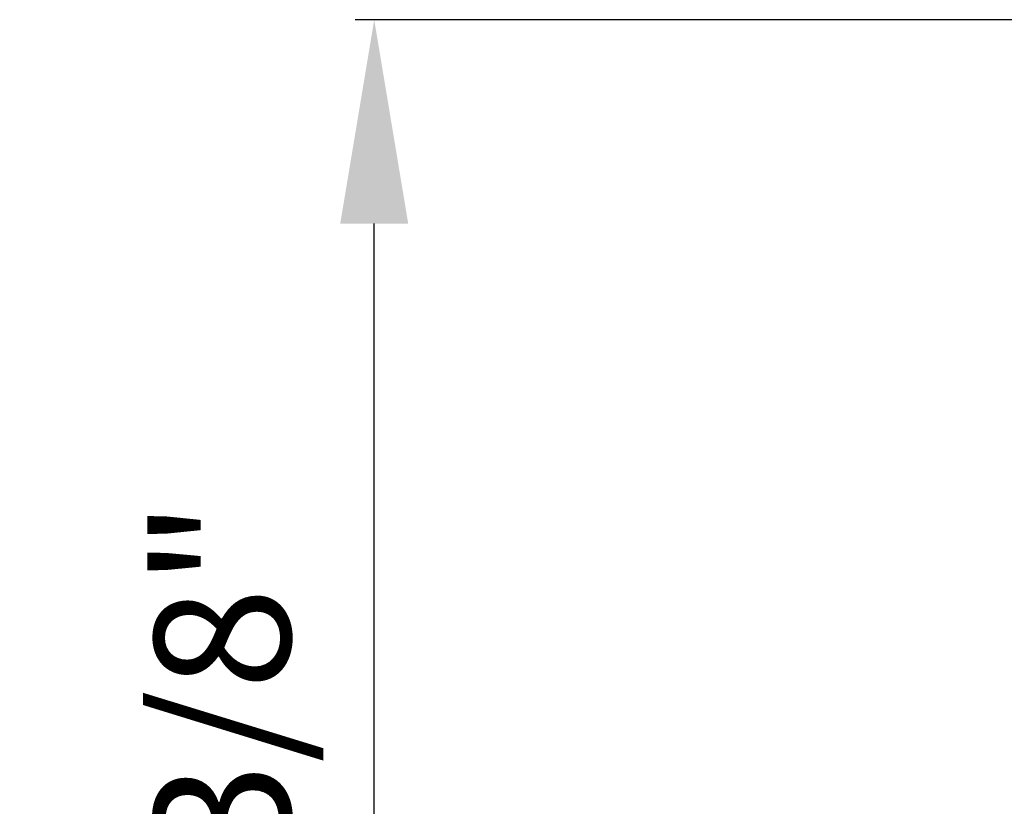
# Model space of a CAD drawing. Units: inches. Extents: x 5082 to 5151.7, y -3989.5 to -3936.6.
# Drawn here: x 5116.4 to 5120, y -3971.3 to -3968.5 of the extents above; entities that cross this region are included whole.
import ezdxf

# ---------------------------------------------------------------- set-up
doc = ezdxf.new("R2010")
doc.units = ezdxf.units.IN
doc.header["$MEASUREMENT"] = 0
doc.layers.add('A-DETL-MBND', color=160, linetype='Continuous', lineweight=9)
doc.styles.add('Arial', font='arial.ttf', dxfattribs={"height": 0.5})
doc.dimstyles.new('Default_linear_style', dxfattribs={"dimscale": 12, "dimtxt": 0.5, "dimasz": 2, "dimexe": 0.023438, "dimexo": 0.03125, "dimgap": 0.0625, "dimtad": 1, "dimdec": 4, "dimrnd": 0.0625, "dimzin": 0, "dimdsep": 46, "dimlunit": 5, "dimtxsty": 'Arial', "dimcen": 0.09, "dimazin": 0, "dimtfac": 0.5, "dimtdec": 4, "dimtix": 1, "dimtmove": 0, "dimatfit": 3, "dimfxl": 1, "dimtvp": 1, "dimtfill": 1, "dimfrac": 2, "dimtolj": 1, "dimtzin": 0, "dimarcsym": 2})

# ---------------------------------------------------------------- blocks, each defined once
blk = doc.blocks.new('*D199')
at = {"layer": 'A-DETL-MBND', "color": 0, "lineweight": -2, "transparency": 16777216}
for p, q in [((5120.502, -3968.4503), (5117.6243, -3968.4503)), ((5117.6946, -3973.1063), (5117.6946, -3969.2003)), ((5118.4482, -3973.8563), (5117.6243, -3973.8563))]:
    blk.add_line(p, q, dxfattribs=at)
at = {"layer": 'A-DETL-MBND', "color": 0, "transparency": 16777216}
for points in [[(5117.5696, -3969.2003), (5117.8196, -3969.2003), (5117.6946, -3968.4503)], [(5117.5696, -3973.1063), (5117.8196, -3973.1063), (5117.6946, -3973.8563)]]:
    blk.add_solid(points, dxfattribs=at)
at = {"layer": 'Defpoints', "color": 0, "transparency": 16777216}
for p in [(5117.6946, -3968.4503), (5120.5958, -3968.4503), (5118.542, -3973.8563)]:
    blk.add_point(p, dxfattribs=at)
at = {"layer": 'A-DETL-MBND', "color": 0, "transparency": 16777216, "insert": (5117.1359, -3971.1533), "char_height": 0.5, "attachment_point": 5, "rotation": 90, "style": 'Arial'}
blk.add_mtext('\\A1;5 3/8"', dxfattribs=at)

msp = doc.modelspace()

# ---------------------------------------------------------------- dimensions: what is measured, and where the dimension line sits
at = {"layer": 'A-DETL-MBND'}
dim = msp.add_linear_dim(base=(5117.6946, -3968.4503), p1=(5118.54197, -3973.85629), p2=(5120.59577, -3968.4503), angle=90, dimstyle='Default_linear_style', override={"dimscale": 3, "dimtxt": 1, "dimasz": 0.25, "dimgap": 0.1, "dimpost": '"', "dimfxl": 15.5, "dimtfill": 0}, dxfattribs=at)
dim.commit()
dim.dimension.update_dxf_attribs({"geometry": '*D199', "text_midpoint": (5117.1359, -3971.15329)})

doc.saveas('drawing.dxf')
